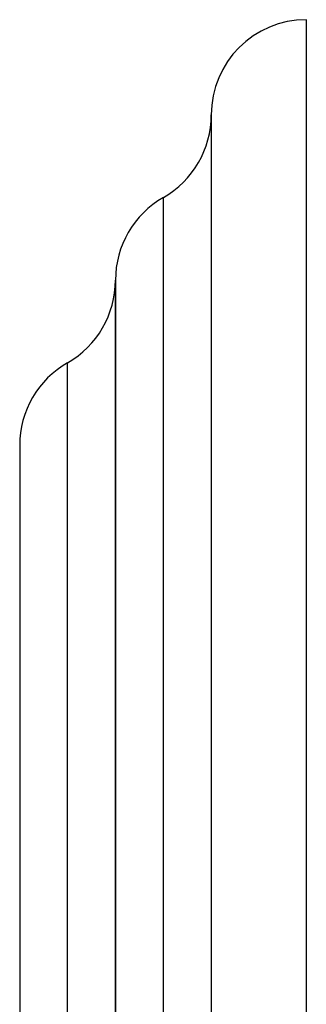
# Model space of a CAD drawing. Units: inches. Extents: x 8.31 to 13.11, y 5.13 to 12.88.
# Drawn here: x 12.36 to 13.11, y 10.3 to 12.88 of the extents above; entities that cross this region are included whole.
import ezdxf

# ---------------------------------------------------------------- set-up
doc = ezdxf.new("R2010")
doc.units = ezdxf.units.IN
doc.header["$LTSCALE"] = 1.21
doc.header["$MEASUREMENT"] = 0
doc.layers.get('0').update_dxf_attribs({"linetype": 'CONTINUOUS'})

msp = doc.modelspace()

# ---------------------------------------------------------------- linework, layer by layer
at = {"color": 7, "linetype": 'CONTINUOUS'}
for p, q in [((13.1131, 5.1349), (13.1131, 12.8849)), ((12.8631, 12.6349), (12.8631, 5.3849)), ((12.6111, 12.2007), (12.6111, 5.8191)), ((12.3591, 11.7667), (12.3591, 6.2531))]:
    msp.add_line(p, q, dxfattribs=at)
at = {"color": 9, "linetype": 'CONTINUOUS'}
for p, q in [((12.7371, 5.602), (12.7371, 12.4178)), ((12.6111, 5.819), (12.6111, 12.2008)), ((12.4851, 6.036), (12.4851, 11.9838))]:
    msp.add_line(p, q, dxfattribs=at)
at = {"color": 7, "linetype": 'CONTINUOUS'}
for centre, start, end in [((13.1131, 12.6349), 90, 180), ((12.6131, 12.6349), 299.7364, 360), ((12.8611, 12.2007), 119.7364, 179.9808), ((12.3611, 12.2009), 299.7357, 359.9808), ((12.6091, 11.7667), 119.7357, 180)]:
    msp.add_arc(centre, 0.25, start, end, dxfattribs=at)

doc.saveas('drawing.dxf')
